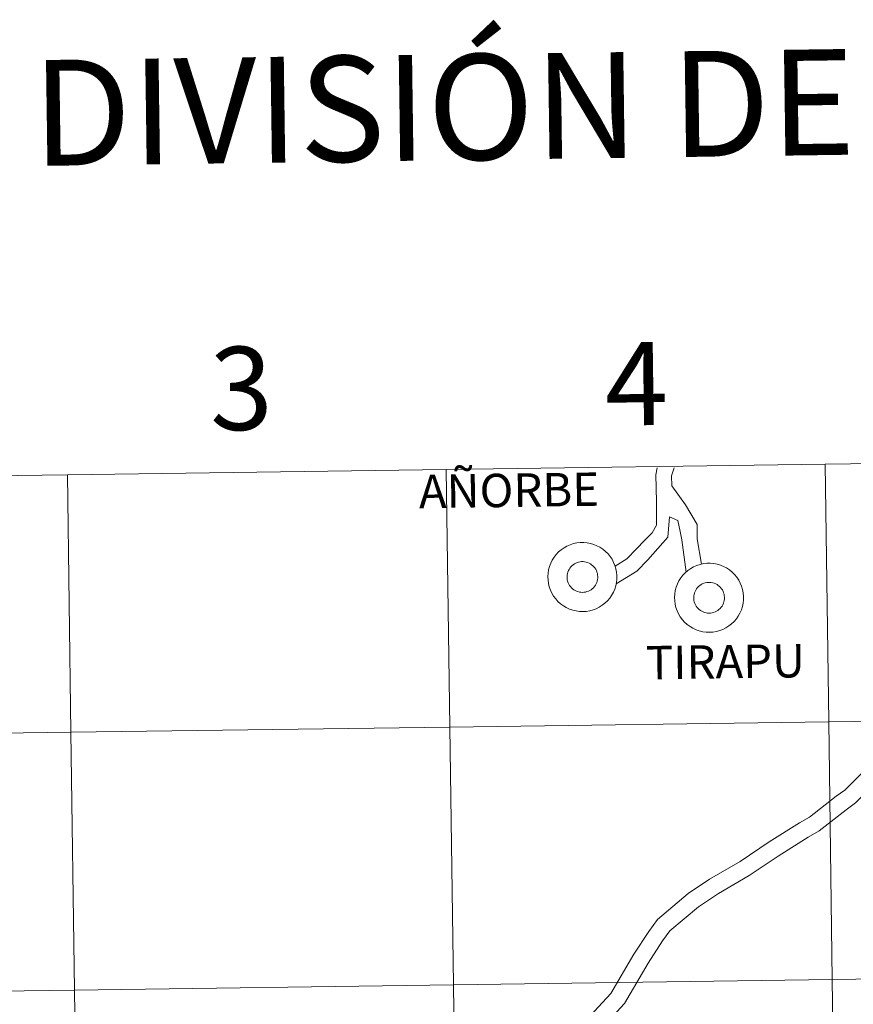
# Model space of a CAD drawing. Units: metres. Extents: x 593049 to 597544, y 4719409 to 4722440.
# Drawn here: x 593983 to 594073, y 4719632 to 4719739 of the extents above; entities that cross this region are included whole.
import ezdxf
from ezdxf.enums import TextEntityAlignment as Align

# ---------------------------------------------------------------- set-up
doc = ezdxf.new("R2010")
doc.units = ezdxf.units.M
doc.header["$MEASUREMENT"] = 0
doc.layers.add('Level 63', color=7, linetype='Continuous', lineweight=0)
doc.styles.add('Arial', font='ARIAL.TTF', dxfattribs={"height": 0.2})

msp = doc.modelspace()

# ---------------------------------------------------------------- linework, layer by layer
at = {"layer": 'Level 63', "linetype": 'Continuous', "lineweight": 0}
for points in [[(594110.76, 4719691.21, -0.24), (594111.14, 4719663.35, -0.24), (594070.16, 4719662.79, -0.24), (594069.78, 4719690.65, -0.24), (594110.76, 4719691.21, -0.24)], [(594028.8, 4719690.08, -0.24), (594029.18, 4719662.22, -0.24), (593988.2, 4719661.66, -0.24), (593987.82, 4719689.52, -0.24), (594028.8, 4719690.08, -0.24)], [(594069.78, 4719690.65, -0.24), (594070.16, 4719662.79, -0.24), (594029.18, 4719662.22, -0.24), (594028.8, 4719690.08, -0.24), (594069.78, 4719690.65, -0.24)], [(593987.82, 4719689.52, -0.24), (593988.2, 4719661.66, -0.24), (593947.22, 4719661.09, -0.24), (593946.83, 4719688.95, -0.24), (593987.82, 4719689.52, -0.24)], [(594039.78, 4719678.5, 0.01), (594039.81, 4719678.87, 0.01), (594039.87, 4719679.24, 0.01), (594039.96, 4719679.6, 0.01), (594040.1, 4719679.95, 0.01), (594040.26, 4719680.28, 0.01), (594040.46, 4719680.59, 0.01), (594040.69, 4719680.89, 0.01), (594040.94, 4719681.16, 0.01), (594041.22, 4719681.4, 0.01), (594041.53, 4719681.61, 0.01), (594041.85, 4719681.8, 0.01), (594042.19, 4719681.95, 0.01), (594042.55, 4719682.06, 0.01), (594042.91, 4719682.14, 0.01), (594043.28, 4719682.18, 0.01), (594043.66, 4719682.19, 0.01), (594044.03, 4719682.16, 0.01), (594044.39, 4719682.09, 0.01), (594044.75, 4719681.98, 0.01), (594045.09, 4719681.84, 0.01), (594045.42, 4719681.67, 0.01), (594045.73, 4719681.46, 0.01), (594046.02, 4719681.23, 0.01), (594046.29, 4719680.97, 0.01), (594046.52, 4719680.68, 0.01), (594046.73, 4719680.37, 0.01), (594046.9, 4719680.04, 0.01), (594047.04, 4719679.69, 0.01), (594047.15, 4719679.34, 0.01), (594047.22, 4719678.97, 0.01), (594047.25, 4719678.6, 0.01), (594047.25, 4719678.23, 0.01), (594047.21, 4719677.86, 0.01), (594047.13, 4719677.49, 0.01), (594047.02, 4719677.14, 0.01), (594046.87, 4719676.8, 0.01), (594046.68, 4719676.47, 0.01), (594046.47, 4719676.17, 0.01), (594046.23, 4719675.88, 0.01), (594045.96, 4719675.63, 0.01), (594045.67, 4719675.4, 0.01), (594045.35, 4719675.2, 0.01), (594045.02, 4719675.03, 0.01), (594044.67, 4719674.9, 0.01), (594044.31, 4719674.81, 0.01), (594043.94, 4719674.74, 0.01), (594043.57, 4719674.72, 0.01), (594043.2, 4719674.73, 0.01), (594042.83, 4719674.79, 0.01), (594042.47, 4719674.87, 0.01), (594042.12, 4719674.99, 0.01), (594041.78, 4719675.15, 0.01), (594041.46, 4719675.34, 0.01), (594041.16, 4719675.56, 0.01), (594040.88, 4719675.81, 0.01), (594040.63, 4719676.09, 0.01), (594040.41, 4719676.39, 0.01), (594040.22, 4719676.71, 0.01), (594040.06, 4719677.04, 0.01), (594039.94, 4719677.39, 0.01), (594039.85, 4719677.76, 0.01), (594039.8, 4719678.13, 0.01), (594039.78, 4719678.5, 0.01)], [(594039.78, 4719678.5, 0.01), (594039.81, 4719678.87, 0.01), (594039.87, 4719679.24, 0.01), (594039.96, 4719679.6, 0.01), (594040.1, 4719679.95, 0.01), (594040.26, 4719680.28, 0.01), (594040.46, 4719680.59, 0.01), (594040.69, 4719680.89, 0.01), (594040.94, 4719681.16, 0.01), (594041.22, 4719681.4, 0.01), (594041.53, 4719681.61, 0.01), (594041.85, 4719681.8, 0.01), (594042.19, 4719681.95, 0.01), (594042.55, 4719682.06, 0.01), (594042.91, 4719682.14, 0.01), (594043.28, 4719682.18, 0.01), (594043.66, 4719682.19, 0.01), (594044.03, 4719682.16, 0.01), (594044.39, 4719682.09, 0.01), (594044.75, 4719681.98, 0.01), (594045.09, 4719681.84, 0.01), (594045.42, 4719681.67, 0.01), (594045.73, 4719681.46, 0.01), (594046.02, 4719681.23, 0.01), (594046.29, 4719680.97, 0.01), (594046.52, 4719680.68, 0.01), (594046.73, 4719680.37, 0.01), (594046.9, 4719680.04, 0.01), (594047.04, 4719679.69, 0.01), (594047.15, 4719679.34, 0.01), (594047.22, 4719678.97, 0.01), (594047.25, 4719678.6, 0.01), (594047.25, 4719678.23, 0.01), (594047.21, 4719677.86, 0.01), (594047.13, 4719677.49, 0.01), (594047.02, 4719677.14, 0.01), (594046.87, 4719676.8, 0.01), (594046.68, 4719676.47, 0.01), (594046.47, 4719676.17, 0.01), (594046.23, 4719675.88, 0.01), (594045.96, 4719675.63, 0.01), (594045.67, 4719675.4, 0.01), (594045.35, 4719675.2, 0.01), (594045.02, 4719675.03, 0.01), (594044.67, 4719674.9, 0.01), (594044.31, 4719674.81, 0.01), (594043.94, 4719674.74, 0.01), (594043.57, 4719674.72, 0.01), (594043.2, 4719674.73, 0.01), (594042.83, 4719674.79, 0.01), (594042.47, 4719674.87, 0.01), (594042.12, 4719674.99, 0.01), (594041.78, 4719675.15, 0.01), (594041.46, 4719675.34, 0.01), (594041.16, 4719675.56, 0.01), (594040.88, 4719675.81, 0.01), (594040.63, 4719676.09, 0.01), (594040.41, 4719676.39, 0.01), (594040.22, 4719676.71, 0.01), (594040.06, 4719677.04, 0.01), (594039.94, 4719677.39, 0.01), (594039.85, 4719677.76, 0.01), (594039.8, 4719678.13, 0.01), (594039.78, 4719678.5, 0.01)], [(594041.9, 4719678.82, 0.01), (594041.94, 4719678.98, 0.01), (594042, 4719679.14, 0.01), (594042.08, 4719679.28, 0.01), (594042.17, 4719679.42, 0.01), (594042.27, 4719679.55, 0.01), (594042.39, 4719679.67, 0.01), (594042.51, 4719679.78, 0.01), (594042.65, 4719679.87, 0.01), (594042.8, 4719679.95, 0.01), (594042.95, 4719680.02, 0.01), (594043.11, 4719680.07, 0.01), (594043.27, 4719680.1, 0.01), (594043.43, 4719680.12, 0.01), (594043.6, 4719680.12, 0.01), (594043.76, 4719680.1, 0.01), (594043.93, 4719680.07, 0.01), (594044.08, 4719680.02, 0.01), (594044.24, 4719679.95, 0.01), (594044.38, 4719679.88, 0.01), (594044.52, 4719679.78, 0.01), (594044.65, 4719679.68, 0.01), (594044.76, 4719679.56, 0.01), (594044.87, 4719679.43, 0.01), (594044.96, 4719679.29, 0.01), (594045.03, 4719679.14, 0.01), (594045.09, 4719678.99, 0.01), (594045.14, 4719678.83, 0.01), (594045.17, 4719678.67, 0.01), (594045.18, 4719678.5, 0.01), (594045.18, 4719678.33, 0.01), (594045.16, 4719678.17, 0.01), (594045.12, 4719678.01, 0.01), (594045.07, 4719677.85, 0.01), (594045, 4719677.7, 0.01), (594044.92, 4719677.56, 0.01), (594044.82, 4719677.42, 0.01), (594044.71, 4719677.3, 0.01), (594044.59, 4719677.18, 0.01), (594044.46, 4719677.08, 0.01), (594044.32, 4719677, 0.01), (594044.17, 4719676.92, 0.01), (594044.01, 4719676.87, 0.01), (594043.85, 4719676.83, 0.01), (594043.69, 4719676.8, 0.01), (594043.52, 4719676.79, 0.01), (594043.36, 4719676.8, 0.01), (594043.19, 4719676.83, 0.01), (594043.03, 4719676.87, 0.01), (594042.88, 4719676.92, 0.01), (594042.73, 4719676.99, 0.01), (594042.59, 4719677.08, 0.01), (594042.45, 4719677.18, 0.01), (594042.33, 4719677.29, 0.01), (594042.22, 4719677.42, 0.01), (594042.12, 4719677.55, 0.01), (594042.04, 4719677.69, 0.01), (594041.97, 4719677.84, 0.01), (594041.92, 4719678, 0.01), (594041.88, 4719678.16, 0.01), (594041.86, 4719678.33, 0.01), (594041.86, 4719678.49, 0.01), (594041.87, 4719678.66, 0.01), (594041.9, 4719678.82, 0.01)], [(594041.9, 4719678.82, 0.01), (594041.94, 4719678.98, 0.01), (594042, 4719679.14, 0.01), (594042.08, 4719679.28, 0.01), (594042.17, 4719679.42, 0.01), (594042.27, 4719679.55, 0.01), (594042.39, 4719679.67, 0.01), (594042.51, 4719679.78, 0.01), (594042.65, 4719679.87, 0.01), (594042.8, 4719679.95, 0.01), (594042.95, 4719680.02, 0.01), (594043.11, 4719680.07, 0.01), (594043.27, 4719680.1, 0.01), (594043.43, 4719680.12, 0.01), (594043.6, 4719680.12, 0.01), (594043.76, 4719680.1, 0.01), (594043.93, 4719680.07, 0.01), (594044.08, 4719680.02, 0.01), (594044.24, 4719679.95, 0.01), (594044.38, 4719679.88, 0.01), (594044.52, 4719679.78, 0.01), (594044.65, 4719679.68, 0.01), (594044.76, 4719679.56, 0.01), (594044.87, 4719679.43, 0.01), (594044.96, 4719679.29, 0.01), (594045.03, 4719679.14, 0.01), (594045.09, 4719678.99, 0.01), (594045.14, 4719678.83, 0.01), (594045.17, 4719678.67, 0.01), (594045.18, 4719678.5, 0.01), (594045.18, 4719678.33, 0.01), (594045.16, 4719678.17, 0.01), (594045.12, 4719678.01, 0.01), (594045.07, 4719677.85, 0.01), (594045, 4719677.7, 0.01), (594044.92, 4719677.56, 0.01), (594044.82, 4719677.42, 0.01), (594044.71, 4719677.3, 0.01), (594044.59, 4719677.18, 0.01), (594044.46, 4719677.08, 0.01), (594044.32, 4719677, 0.01), (594044.17, 4719676.92, 0.01), (594044.01, 4719676.87, 0.01), (594043.85, 4719676.83, 0.01), (594043.69, 4719676.8, 0.01), (594043.52, 4719676.79, 0.01), (594043.36, 4719676.8, 0.01), (594043.19, 4719676.83, 0.01), (594043.03, 4719676.87, 0.01), (594042.88, 4719676.92, 0.01), (594042.73, 4719676.99, 0.01), (594042.59, 4719677.08, 0.01), (594042.45, 4719677.18, 0.01), (594042.33, 4719677.29, 0.01), (594042.22, 4719677.42, 0.01), (594042.12, 4719677.55, 0.01), (594042.04, 4719677.69, 0.01), (594041.97, 4719677.84, 0.01), (594041.92, 4719678, 0.01), (594041.88, 4719678.16, 0.01), (594041.86, 4719678.33, 0.01), (594041.86, 4719678.49, 0.01), (594041.87, 4719678.66, 0.01), (594041.9, 4719678.82, 0.01)], [(594053.48, 4719676.25, 0.01), (594053.5, 4719676.63, 0.01), (594053.56, 4719676.99, 0.01), (594053.66, 4719677.35, 0.01), (594053.79, 4719677.7, 0.01), (594053.96, 4719678.04, 0.01), (594054.16, 4719678.35, 0.01), (594054.38, 4719678.65, 0.01), (594054.64, 4719678.91, 0.01), (594054.92, 4719679.16, 0.01), (594055.23, 4719679.37, 0.01), (594055.55, 4719679.55, 0.01), (594055.89, 4719679.7, 0.01), (594056.25, 4719679.82, 0.01), (594056.61, 4719679.9, 0.01), (594056.98, 4719679.94, 0.01), (594057.35, 4719679.95, 0.01), (594057.72, 4719679.91, 0.01), (594058.09, 4719679.84, 0.01), (594058.45, 4719679.74, 0.01), (594058.79, 4719679.6, 0.01), (594059.12, 4719679.43, 0.01), (594059.43, 4719679.22, 0.01), (594059.72, 4719678.99, 0.01), (594059.98, 4719678.72, 0.01), (594060.22, 4719678.43, 0.01), (594060.43, 4719678.12, 0.01), (594060.6, 4719677.79, 0.01), (594060.74, 4719677.45, 0.01), (594060.85, 4719677.09, 0.01), (594060.92, 4719676.73, 0.01), (594060.95, 4719676.36, 0.01), (594060.94, 4719675.98, 0.01), (594060.9, 4719675.61, 0.01), (594060.83, 4719675.25, 0.01), (594060.71, 4719674.9, 0.01), (594060.56, 4719674.55, 0.01), (594060.38, 4719674.23, 0.01), (594060.17, 4719673.92, 0.01), (594059.93, 4719673.64, 0.01), (594059.66, 4719673.38, 0.01), (594059.36, 4719673.16, 0.01), (594059.05, 4719672.96, 0.01), (594058.72, 4719672.79, 0.01), (594058.37, 4719672.66, 0.01), (594058.01, 4719672.56, 0.01), (594057.64, 4719672.5, 0.01), (594057.27, 4719672.48, 0.01), (594056.9, 4719672.49, 0.01), (594056.53, 4719672.54, 0.01), (594056.16, 4719672.63, 0.01), (594055.81, 4719672.75, 0.01), (594055.48, 4719672.91, 0.01), (594055.16, 4719673.1, 0.01), (594054.86, 4719673.32, 0.01), (594054.58, 4719673.57, 0.01), (594054.33, 4719673.84, 0.01), (594054.11, 4719674.14, 0.01), (594053.92, 4719674.46, 0.01), (594053.76, 4719674.8, 0.01), (594053.64, 4719675.15, 0.01), (594053.55, 4719675.51, 0.01), (594053.5, 4719675.88, 0.01), (594053.48, 4719676.25, 0.01)], [(594053.48, 4719676.25, 0.01), (594053.5, 4719676.63, 0.01), (594053.56, 4719676.99, 0.01), (594053.66, 4719677.35, 0.01), (594053.79, 4719677.7, 0.01), (594053.96, 4719678.04, 0.01), (594054.16, 4719678.35, 0.01), (594054.38, 4719678.65, 0.01), (594054.64, 4719678.91, 0.01), (594054.92, 4719679.16, 0.01), (594055.23, 4719679.37, 0.01), (594055.55, 4719679.55, 0.01), (594055.89, 4719679.7, 0.01), (594056.25, 4719679.82, 0.01), (594056.61, 4719679.9, 0.01), (594056.98, 4719679.94, 0.01), (594057.35, 4719679.95, 0.01), (594057.72, 4719679.91, 0.01), (594058.09, 4719679.84, 0.01), (594058.45, 4719679.74, 0.01), (594058.79, 4719679.6, 0.01), (594059.12, 4719679.43, 0.01), (594059.43, 4719679.22, 0.01), (594059.72, 4719678.99, 0.01), (594059.98, 4719678.72, 0.01), (594060.22, 4719678.43, 0.01), (594060.43, 4719678.12, 0.01), (594060.6, 4719677.79, 0.01), (594060.74, 4719677.45, 0.01), (594060.85, 4719677.09, 0.01), (594060.92, 4719676.73, 0.01), (594060.95, 4719676.36, 0.01), (594060.94, 4719675.98, 0.01), (594060.9, 4719675.61, 0.01), (594060.83, 4719675.25, 0.01), (594060.71, 4719674.9, 0.01), (594060.56, 4719674.55, 0.01), (594060.38, 4719674.23, 0.01), (594060.17, 4719673.92, 0.01), (594059.93, 4719673.64, 0.01), (594059.66, 4719673.38, 0.01), (594059.36, 4719673.16, 0.01), (594059.05, 4719672.96, 0.01), (594058.72, 4719672.79, 0.01), (594058.37, 4719672.66, 0.01), (594058.01, 4719672.56, 0.01), (594057.64, 4719672.5, 0.01), (594057.27, 4719672.48, 0.01), (594056.9, 4719672.49, 0.01), (594056.53, 4719672.54, 0.01), (594056.16, 4719672.63, 0.01), (594055.81, 4719672.75, 0.01), (594055.48, 4719672.91, 0.01), (594055.16, 4719673.1, 0.01), (594054.86, 4719673.32, 0.01), (594054.58, 4719673.57, 0.01), (594054.33, 4719673.84, 0.01), (594054.11, 4719674.14, 0.01), (594053.92, 4719674.46, 0.01), (594053.76, 4719674.8, 0.01), (594053.64, 4719675.15, 0.01), (594053.55, 4719675.51, 0.01), (594053.5, 4719675.88, 0.01), (594053.48, 4719676.25, 0.01)], [(594055.6, 4719676.58, 0.01), (594055.64, 4719676.74, 0.01), (594055.7, 4719676.89, 0.01), (594055.78, 4719677.04, 0.01), (594055.86, 4719677.18, 0.01), (594055.97, 4719677.31, 0.01), (594056.08, 4719677.43, 0.01), (594056.21, 4719677.54, 0.01), (594056.35, 4719677.63, 0.01), (594056.49, 4719677.71, 0.01), (594056.64, 4719677.77, 0.01), (594056.8, 4719677.82, 0.01), (594056.96, 4719677.86, 0.01), (594057.13, 4719677.87, 0.01), (594057.3, 4719677.87, 0.01), (594057.46, 4719677.86, 0.01), (594057.62, 4719677.83, 0.01), (594057.78, 4719677.78, 0.01), (594057.94, 4719677.71, 0.01), (594058.08, 4719677.63, 0.01), (594058.22, 4719677.54, 0.01), (594058.34, 4719677.43, 0.01), (594058.46, 4719677.31, 0.01), (594058.56, 4719677.19, 0.01), (594058.66, 4719677.05, 0.01), (594058.73, 4719676.9, 0.01), (594058.79, 4719676.75, 0.01), (594058.84, 4719676.59, 0.01), (594058.87, 4719676.42, 0.01), (594058.88, 4719676.26, 0.01), (594058.88, 4719676.09, 0.01), (594058.86, 4719675.93, 0.01), (594058.82, 4719675.77, 0.01), (594058.77, 4719675.61, 0.01), (594058.7, 4719675.46, 0.01), (594058.62, 4719675.31, 0.01), (594058.52, 4719675.18, 0.01), (594058.41, 4719675.05, 0.01), (594058.29, 4719674.94, 0.01), (594058.16, 4719674.84, 0.01), (594058.02, 4719674.75, 0.01), (594057.87, 4719674.68, 0.01), (594057.71, 4719674.63, 0.01), (594057.55, 4719674.58, 0.01), (594057.39, 4719674.56, 0.01), (594057.22, 4719674.55, 0.01), (594057.06, 4719674.56, 0.01), (594056.89, 4719674.58, 0.01), (594056.73, 4719674.62, 0.01), (594056.57, 4719674.68, 0.01), (594056.42, 4719674.75, 0.01), (594056.28, 4719674.84, 0.01), (594056.15, 4719674.94, 0.01), (594056.03, 4719675.05, 0.01), (594055.92, 4719675.17, 0.01), (594055.82, 4719675.31, 0.01), (594055.74, 4719675.45, 0.01), (594055.67, 4719675.6, 0.01), (594055.62, 4719675.76, 0.01), (594055.58, 4719675.92, 0.01), (594055.56, 4719676.09, 0.01), (594055.56, 4719676.25, 0.01), (594055.57, 4719676.42, 0.01), (594055.6, 4719676.58, 0.01)], [(594055.6, 4719676.58, 0.01), (594055.64, 4719676.74, 0.01), (594055.7, 4719676.89, 0.01), (594055.78, 4719677.04, 0.01), (594055.86, 4719677.18, 0.01), (594055.97, 4719677.31, 0.01), (594056.08, 4719677.43, 0.01), (594056.21, 4719677.54, 0.01), (594056.35, 4719677.63, 0.01), (594056.49, 4719677.71, 0.01), (594056.64, 4719677.77, 0.01), (594056.8, 4719677.82, 0.01), (594056.96, 4719677.86, 0.01), (594057.13, 4719677.87, 0.01), (594057.3, 4719677.87, 0.01), (594057.46, 4719677.86, 0.01), (594057.62, 4719677.83, 0.01), (594057.78, 4719677.78, 0.01), (594057.94, 4719677.71, 0.01), (594058.08, 4719677.63, 0.01), (594058.22, 4719677.54, 0.01), (594058.34, 4719677.43, 0.01), (594058.46, 4719677.31, 0.01), (594058.56, 4719677.19, 0.01), (594058.66, 4719677.05, 0.01), (594058.73, 4719676.9, 0.01), (594058.79, 4719676.75, 0.01), (594058.84, 4719676.59, 0.01), (594058.87, 4719676.42, 0.01), (594058.88, 4719676.26, 0.01), (594058.88, 4719676.09, 0.01), (594058.86, 4719675.93, 0.01), (594058.82, 4719675.77, 0.01), (594058.77, 4719675.61, 0.01), (594058.7, 4719675.46, 0.01), (594058.62, 4719675.31, 0.01), (594058.52, 4719675.18, 0.01), (594058.41, 4719675.05, 0.01), (594058.29, 4719674.94, 0.01), (594058.16, 4719674.84, 0.01), (594058.02, 4719674.75, 0.01), (594057.87, 4719674.68, 0.01), (594057.71, 4719674.63, 0.01), (594057.55, 4719674.58, 0.01), (594057.39, 4719674.56, 0.01), (594057.22, 4719674.55, 0.01), (594057.06, 4719674.56, 0.01), (594056.89, 4719674.58, 0.01), (594056.73, 4719674.62, 0.01), (594056.57, 4719674.68, 0.01), (594056.42, 4719674.75, 0.01), (594056.28, 4719674.84, 0.01), (594056.15, 4719674.94, 0.01), (594056.03, 4719675.05, 0.01), (594055.92, 4719675.17, 0.01), (594055.82, 4719675.31, 0.01), (594055.74, 4719675.45, 0.01), (594055.67, 4719675.6, 0.01), (594055.62, 4719675.76, 0.01), (594055.58, 4719675.92, 0.01), (594055.56, 4719676.09, 0.01), (594055.56, 4719676.25, 0.01), (594055.57, 4719676.42, 0.01), (594055.6, 4719676.58, 0.01)], [(594111.14, 4719663.35, -0.24), (594111.53, 4719635.49, -0.24), (594070.55, 4719634.93, -0.24), (594070.16, 4719662.79, -0.24), (594111.14, 4719663.35, -0.24)], [(594029.18, 4719662.22, -0.24), (594029.57, 4719634.36, -0.24), (593988.58, 4719633.79, -0.24), (593988.2, 4719661.66, -0.24), (594029.18, 4719662.22, -0.24)], [(594070.16, 4719662.79, -0.24), (594070.55, 4719634.93, -0.24), (594029.57, 4719634.36, -0.24), (594029.18, 4719662.22, -0.24), (594070.16, 4719662.79, -0.24)], [(593988.2, 4719661.66, -0.24), (593988.58, 4719633.79, -0.24), (593947.6, 4719633.23, -0.24), (593947.22, 4719661.09, -0.24), (593988.2, 4719661.66, -0.24)], [(594111.53, 4719635.49, -0.24), (594111.92, 4719607.63, -0.24), (594070.93, 4719607.06, -0.24), (594070.55, 4719634.93, -0.24), (594111.53, 4719635.49, -0.24)], [(594029.57, 4719634.36, -0.24), (594029.95, 4719606.5, -0.24), (593988.97, 4719605.93, -0.24), (593988.58, 4719633.79, -0.24), (594029.57, 4719634.36, -0.24)], [(594070.55, 4719634.93, -0.24), (594070.93, 4719607.06, -0.24), (594029.95, 4719606.5, -0.24), (594029.57, 4719634.36, -0.24), (594070.55, 4719634.93, -0.24)], [(593988.58, 4719633.79, -0.24), (593988.97, 4719605.93, -0.24), (593947.99, 4719605.37, -0.24), (593947.6, 4719633.23, -0.24), (593988.58, 4719633.79, -0.24)]]:
    msp.add_polyline3d(points, close=True, dxfattribs=at)
for points in [[(594095.25, 4719690.34, 0.01), (594090.96, 4719687.31, 0.01), (594087.83, 4719684.31, 0.01), (594084.9, 4719680.91, 0.01), (594082.17, 4719677.14, 0.01), (594079.8, 4719672.52, 0.01), (594079.36, 4719670.89, 0.01), (594077.63, 4719665.62, 0.01), (594076.67, 4719661.53, 0.01), (594075.78, 4719659.71, 0.01), (594074.38, 4719657.88, 0.01), (594071.89, 4719655.41, 0.01), (594070.95, 4719654.74, 0.01), (594068.09, 4719652.5, 0.01), (594067, 4719651.86, 0.01), (594063.72, 4719649.8, 0.01), (594060.6, 4719647.7, 0.01), (594057.28, 4719645.77, 0.01), (594054.97, 4719644.22, 0.01), (594051.63, 4719641.42, 0.01), (594050.7, 4719640.13, 0.01), (594049.08, 4719637.66, 0.01), (594046.6, 4719633.41, 0.01), (594043.04, 4719629.54, 0.01)], [(594047.05, 4719679.64, 0.01), (594048.33, 4719680.43, 0.01), (594049.36, 4719681.49, 0.01), (594050.25, 4719682.4, 0.01), (594051.06, 4719683.24, 0.01), (594051.55, 4719684.07, 0.01), (594051.54, 4719685.18, 0.01), (594051.52, 4719686.53, 0.01), (594051.5, 4719688.1, 0.01), (594051.48, 4719689.51, 0.01), (594051.59, 4719690.25, 0.01)], [(594053.19, 4719688.3, 0.01), (594053.17, 4719689.4, 0.01), (594053.43, 4719690.27, 0.01)], [(594095.96, 4719688.62, 0.01), (594092.12, 4719685.9, 0.01), (594089.15, 4719683.06, 0.01), (594086.33, 4719679.78, 0.01), (594083.72, 4719676.19, 0.01), (594081.5, 4719671.86, 0.01), (594081.1, 4719670.37, 0.01), (594079.38, 4719665.13, 0.01), (594078.38, 4719660.92, 0.01), (594077.33, 4719658.75, 0.01), (594075.74, 4719656.68, 0.01), (594073.06, 4719654.02, 0.01), (594072.04, 4719653.29, 0.01), (594069.12, 4719651, 0.01), (594067.95, 4719650.31, 0.01), (594064.71, 4719648.28, 0.01), (594061.56, 4719646.16, 0.01), (594058.24, 4719644.24, 0.01), (594056.06, 4719642.77, 0.01), (594052.97, 4719640.18, 0.01), (594052.19, 4719639.1, 0.01), (594050.63, 4719636.7, 0.01), (594048.07, 4719632.33, 0.01), (594044.35, 4719628.28, 0.01)], [(594056.41, 4719679.85, 0.01), (594055.95, 4719682.6, 0.01), (594055.93, 4719684.12, 0.01), (594054.67, 4719686.26, 0.01), (594053.19, 4719688.3, 0.01)], [(594047.17, 4719677.73, 0.01), (594049.4, 4719679.1, 0.01), (594050.58, 4719680.31, 0.01), (594052.76, 4719682.75, 0.01), (594052.94, 4719684.95, 0.01)], [(594054.74, 4719678.99, 0.01), (594054.26, 4719682.47, 0.01), (594054.11, 4719683.36, 0.01), (594053.84, 4719684.55, 0.01), (594052.94, 4719684.95, 0.01)]]:
    msp.add_polyline3d(points, dxfattribs=at)

# ---------------------------------------------------------------- texts
at = {"layer": 'Level 63', "linetype": 'Continuous', "lineweight": 0, "style": 'Arial'}
for s, height, p in [('DIVISIÓN DEL MTN50 EN HOJA 1:5.000', 11.4389, (594121.66, 4719730.52, -0.24)), ('4', 9, (594049.36, 4719699.36, -0.24)), ('3', 9, (594006.62, 4719698.85, -0.24)), ('AÑORBE', 3.613, (594035.58, 4719687.83, 0.01)), ('TIRAPU', 3.613, (594058.98, 4719669.3, 0.01))]:
    msp.add_text(s, height=height, rotation=0.7909, dxfattribs=at).set_placement(p, align=Align.MIDDLE_CENTER)

doc.saveas('drawing.dxf')
